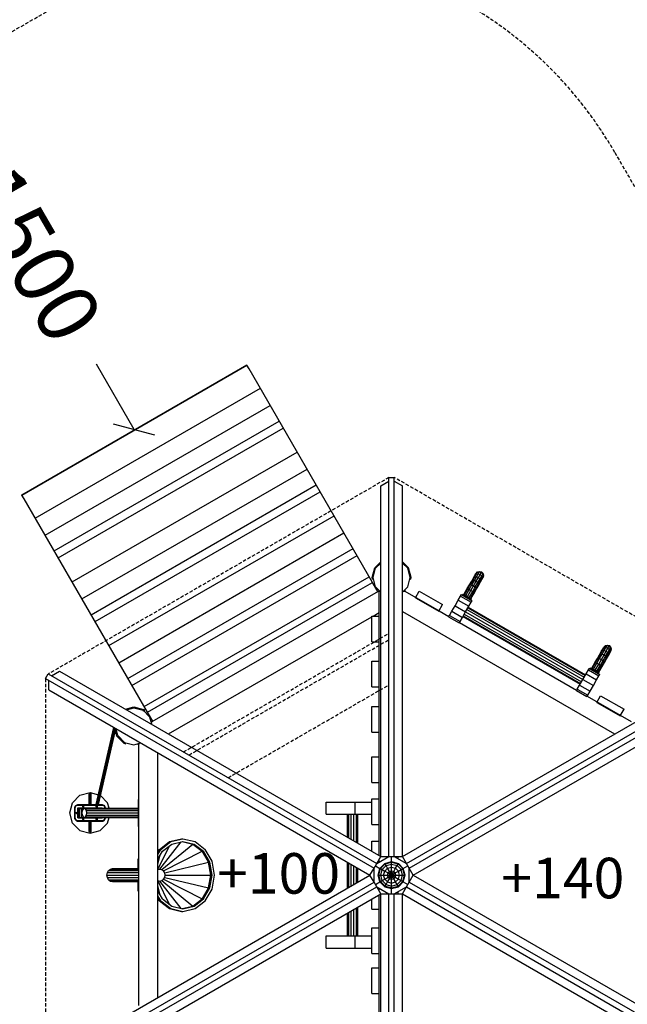
# Model space of a CAD drawing. Extents: x 0 to 22275, y 0 to 15750.
# Drawn here: x 7801 to 10046, y 8433 to 12074 of the extents above; entities that cross this region are included whole.
import ezdxf
from ezdxf.enums import TextEntityAlignment as Align

# ---------------------------------------------------------------- set-up
doc = ezdxf.new("R2010")
doc.units = 0
doc.linetypes.add('DASHED', pattern=[19.05, 12.7, -6.35])
for name, color, linetype in [('1', 7, 'Continuous'), ('BALKEN', 32, 'Continuous'), ('BEMAßUNG', 7, 'Continuous'), ('BRETTER', 7, 'Continuous'), ('DXF', 7, 'Continuous'), ('FORMTEIL', 7, 'Continuous'), ('HILFSBAUTEIL', 7, 'Continuous'), ('STAB', 7, 'Continuous')]:
    doc.layers.add(name, color=color, linetype=linetype)
doc.styles.add('ARIAL', font='arial.ttf')

# ---------------------------------------------------------------- blocks, each defined once
blk = doc.blocks.new('SLASH')
at = {"color": 0, "linetype": 'Continuous'}
blk.add_line((-12.7, -12.7), (12.7, 12.7), dxfattribs=at)

msp = doc.modelspace()

# ---------------------------------------------------------------- linework, layer by layer
at = {"layer": '1', "color": 32, "linetype": 'DASHED'}
for p, q in [((9165, 10381.4), (7906.8, 9654.9)), ((10443.3, 9654.9), (9185, 10381.4)), ((7896.8, 9637.6), (7896.8, 8184.7))]:
    msp.add_line(p, q, dxfattribs=at)
at = {"layer": '1', "color": 7, "linetype": 'DASHED'}
for p, q in [((8406.2, 9366.6), (9165, 9804.7)), ((8426.2, 9355), (9165, 9781.6)), ((8571.2, 9271.3), (9165, 9614.2))]:
    msp.add_line(p, q, dxfattribs=at)
at = {"layer": 'BALKEN'}
for p, q in [((9220.7, 9961.1), (9224.9, 9965.3)), ((9224.9, 9960.7), (9224.9, 9965.3)), ((8237.2, 9395.1), (8242.9, 9396.6)), ((8237.2, 9395.1), (8241.2, 9392.7))]:
    msp.add_line(p, q, dxfattribs=at)
at = {"layer": 'BEMAßUNG', "color": 7, "linetype": 'Continuous'}
msp.add_line((8224, 10558.4), (8084.4, 10800.2), dxfattribs=at)
at = {"layer": 'BRETTER', "color": 32}
for p, q in [((9101.4, 9869.1), (9129.4, 9869.1)), ((9101.4, 9774.1), (9101.4, 9869.1)), ((9129.4, 9774.1), (9129.4, 9869.1)), ((9101.4, 9774.1), (9129.4, 9774.1)), ((9101.4, 9702.1), (9129.4, 9702.1)), ((9101.4, 9607.1), (9101.4, 9702.1)), ((9129.4, 9607.1), (9129.4, 9702.1)), ((9101.4, 9607.1), (9129.4, 9607.1)), ((9101.4, 9535.1), (9129.4, 9535.1)), ((9101.4, 9440.1), (9101.4, 9535.1)), ((9129.4, 9440.1), (9129.4, 9535.1)), ((9101.4, 9440.1), (9129.4, 9440.1)), ((9101.4, 9348.6), (9129.4, 9348.6)), ((9101.4, 9253.6), (9101.4, 9348.6)), ((9101.4, 9253.6), (9129.4, 9253.6)), ((9101.4, 8473.6), (9101.4, 8568.6)), ((9101.4, 8568.6), (9129.4, 8568.6)), ((9101.4, 8473.6), (9129.4, 8473.6))]:
    msp.add_line(p, q, dxfattribs=at)
at = {"layer": 'DXF', "color": 5, "linetype": 'DASHED'}
for points in [[(9999.3, 11583.4), (10273.1, 11109.2), (10529.6, 10961.1), (12037.3, 10961.1, -0.124714), (12435.7, 11581), (12435.7, 11909, -0.414214), (13435.7, 12909), (13935.7, 12909, -0.414214), (14935.7, 11909), (14935.7, 11581, -0.149882), (15374.1, 10818.5, -0.290574), (16235.7, 9461.1), (16235.7, 8361.1, -0.414215), (14735.7, 6861.1), (10529.6, 6861.1), (10273.1, 6713), (10007.7, 6253.3, -0.414214), (7958.6, 5704.3), (7006, 6254.2, -0.413261)], [(6997.7, 11582.5), (7950.3, 12132.5, -0.414213), (9999.3, 11583.4)]]:
    msp.add_lwpolyline(points, format="xyb", dxfattribs=at)
at = {"layer": 'FORMTEIL'}
for p, q in [((9112.5, 10047.2), (9135, 10069.8)), ((9215, 10069.8), (9237.6, 10047.2)), ((9102.8, 10011.1), (9112.5, 10047.2)), ((9247.3, 10011.1), (9237.6, 10047.2)), ((9104.4, 10005.3), (9102.8, 10011.1)), ((9104.4, 10005.3), (9107.9, 10006.2)), ((9242.2, 10006.2), (9243.5, 10011.1)), ((9242.2, 10006.2), (9245.7, 10005.3)), ((9245.7, 10005.3), (9247.3, 10011.1)), ((8191.6, 9525.1), (8222.4, 9533.4)), ((8222.4, 9533.4), (8258.5, 9523.7)), ((8260.2, 9516.9), (8256.7, 9520.4)), ((8262.8, 9519.4), (8258.5, 9523.7)), ((8260.2, 9516.9), (8262.8, 9519.4)), ((8159.9, 9425), (8154.7, 9444.2)), ((8159.9, 9425), (8186.3, 9398.6)), ((8186.3, 9398.6), (8192.1, 9397)), ((8192.1, 9397), (8193.1, 9400.5)), ((8023.5, 9206.1), (8061, 9216.1)), ((8057.2, 9209.9), (8058.7, 9212.7)), ((8058.7, 9212.7), (8061, 9213.8)), ((8058.7, 9171.6), (8058.7, 9212.7)), ((8061, 9216.1), (8092.2, 9207.8)), ((8061, 9213.8), (8063.4, 9212.7)), ((8061, 9171.6), (8061, 9213.8)), ((8063.4, 9171.6), (8063.4, 9212.7)), ((8064.8, 9209.9), (8063.4, 9212.7)), ((7986, 9141.1), (7996.1, 9178.6)), ((7996.1, 9178.6), (8023.5, 9206.1)), ((8057.2, 9171.6), (8057.2, 9209.9)), ((8064.8, 9171.6), (8064.8, 9209.9)), ((8099.6, 9205), (8126, 9178.6)), ((8131.5, 9158), (8126, 9178.6)), ((7996.1, 9103.6), (7986, 9141.1)), ((7996.1, 9103.6), (8023.5, 9076.2)), ((8057.2, 9072.4), (8057.2, 9110.6)), ((8058.7, 9069.5), (8058.7, 9110.6)), ((8061, 9068.5), (8061, 9110.6)), ((8063.4, 9069.5), (8063.4, 9110.6)), ((8064.8, 9072.4), (8064.8, 9110.6)), ((8098.5, 9076.2), (8126, 9103.6)), ((8126, 9103.6), (8131.5, 9124.3)), ((8023.5, 9076.2), (8061, 9066.1)), ((8058.7, 9069.5), (8057.2, 9072.4)), ((8058.7, 9069.5), (8061, 9068.5)), ((8061, 9066.1), (8098.5, 9076.2)), ((8061, 9068.5), (8063.4, 9069.5)), ((8063.4, 9069.5), (8064.8, 9072.4))]:
    msp.add_line(p, q, dxfattribs=at)
at = {"layer": 'HILFSBAUTEIL'}
for p, q in [((8083.9, 9171.6), (8149.5, 9456.5)), ((8084.5, 9171.6), (8150.1, 9456.7)), ((8087.1, 9171.6), (8152.4, 9455.4)), ((8090.2, 9171.6), (8155.1, 9453.8)), ((8091.9, 9171.6), (8156.4, 9451.7)), ((8149.5, 9456.5), (8149.7, 9456.9)), ((8239.9, 9191.1), (8241.2, 9191.1)), ((8239.9, 9091.1), (8239.9, 9191.1)), ((8004.5, 9159.6), (8004.9, 9162.7)), ((8004.5, 9122.6), (8004.5, 9159.6)), ((8004.9, 9162.7), (8006.1, 9165.6)), ((8006.1, 9165.6), (8008, 9168.1)), ((8006.5, 9159.6), (8006.9, 9162.2)), ((8006.5, 9122.6), (8006.5, 9159.6)), ((8006.9, 9162.2), (8007.9, 9164.6)), ((8007.9, 9164.6), (8009.5, 9166.7)), ((8008, 9168.1), (8010.5, 9170)), ((8009.3, 9141.1), (8009.6, 9142.3)), ((8009.6, 9140), (8009.3, 9141.1)), ((8009.5, 9166.7), (8011.5, 9168.3)), ((8009.6, 9142.3), (8010.4, 9143.1)), ((8010.4, 9139.2), (8009.6, 9140)), ((8010.4, 9143.1), (8011.5, 9143.4)), ((8010.4, 9139.2), (8011.5, 9138.9)), ((8010.5, 9170), (8013.4, 9171.2)), ((8011.5, 9168.3), (8013.9, 9169.3)), ((8011.5, 9143.4), (8012.7, 9143.1)), ((8011.5, 9138.9), (8012.7, 9139.2)), ((8012.7, 9143.1), (8013.5, 9142.3)), ((8012.7, 9139.2), (8013.5, 9140)), ((8013.4, 9171.2), (8016.5, 9171.6)), ((8013.8, 9141.1), (8013.5, 9142.3)), ((8013.5, 9140), (8013.8, 9141.1)), ((8013.9, 9169.3), (8016.5, 9169.6)), ((8016.5, 9171.6), (8105.5, 9171.6)), ((8016.5, 9169.6), (8105.5, 9169.6)), ((8016.5, 9159.6), (8018, 9159.6)), ((8016.5, 9157.6), (8016.5, 9159.6)), ((8016.5, 9124.6), (8016.5, 9157.6)), ((8016.5, 9157.6), (8018, 9157.6)), ((8018, 9159.6), (8049.5, 9159.6)), ((8018, 9157.6), (8018, 9159.6)), ((8018, 9157.6), (8018.5, 9157.6)), ((8018, 9124.6), (8018, 9157.6)), ((8018.5, 9157.6), (8039.8, 9157.6)), ((8022.5, 9157.6), (8022.5, 9159.6)), ((8022.5, 9124.6), (8022.5, 9157.6)), ((8029.6, 9157.6), (8029.6, 9159.6)), ((8029.6, 9124.6), (8029.6, 9157.6)), ((8032.1, 9141.1), (8033.2, 9149.6)), ((8033.2, 9132.7), (8032.1, 9141.1)), ((8033.2, 9149.6), (8036.3, 9155.7)), ((8033.8, 9164.6), (8034.1, 9165.8)), ((8034.1, 9163.5), (8033.8, 9164.6)), ((8034.1, 9165.8), (8034.9, 9166.6)), ((8034.1, 9163.5), (8034.9, 9162.7)), ((8034.9, 9166.6), (8036, 9166.9)), ((8034.9, 9162.7), (8036, 9162.4)), ((8036, 9166.9), (8037.2, 9166.6)), ((8036, 9162.4), (8037.2, 9162.7)), ((8036.3, 9155.7), (8040.5, 9158)), ((8038, 9165.8), (8037.2, 9166.6)), ((8037.2, 9162.7), (8038, 9163.5)), ((8038.3, 9164.6), (8038, 9165.8)), ((8038, 9163.5), (8038.3, 9164.6)), ((8038.8, 9157.6), (8038.8, 9159.6)), ((8038.8, 9157.1), (8038.8, 9157.6)), ((8040.5, 9158), (8239.9, 9158)), ((8040.5, 9158), (8044.7, 9155.7)), ((8044.7, 9155.7), (8239.9, 9155.7)), ((8047.8, 9149.6), (8044.7, 9155.7)), ((8047.8, 9149.6), (8239.9, 9149.6)), ((8048.9, 9141.1), (8047.8, 9149.6)), ((8047.8, 9132.7), (8048.9, 9141.1)), ((8048.9, 9141.1), (8239.9, 9141.1)), ((8049.5, 9159.6), (8099.6, 9159.6)), ((8049.5, 9158), (8049.5, 9159.6)), ((8054.5, 9158), (8054.5, 9159.6)), ((8055.4, 9158), (8055.4, 9159.6)), ((8057.8, 9158), (8057.8, 9159.6)), ((8061, 9158), (8061, 9159.6)), ((8064.3, 9158), (8064.3, 9159.6)), ((8066.7, 9158), (8066.7, 9159.6)), ((8067.5, 9158), (8067.5, 9159.6)), ((8072.5, 9158), (8072.5, 9159.6)), ((8083.3, 9158), (8083.3, 9159.6)), ((8083.8, 9164.6), (8084.1, 9165.8)), ((8084.1, 9163.5), (8083.8, 9164.6)), ((8084.1, 9165.8), (8084.9, 9166.6)), ((8084.1, 9163.5), (8084.9, 9162.7)), ((8084.9, 9166.6), (8086, 9166.9)), ((8084.9, 9162.7), (8086, 9162.4)), ((8085, 9162.6), (8086, 9166.9)), ((8086, 9166.9), (8087.2, 9166.6)), ((8086, 9162.4), (8087.2, 9162.7)), ((8088, 9165.8), (8087.2, 9166.6)), ((8087.2, 9162.7), (8088, 9163.5)), ((8088.3, 9164.6), (8088, 9165.8)), ((8088, 9163.5), (8088.3, 9164.6)), ((8092.5, 9158), (8092.5, 9159.6)), ((8099.6, 9159.6), (8104, 9159.6)), ((8099.6, 9158), (8099.6, 9159.6)), ((8104, 9158), (8104, 9159.6)), ((8104, 9159.6), (8105.5, 9159.6)), ((8105.5, 9171.6), (8108.6, 9171.2)), ((8105.5, 9169.6), (8108.1, 9169.3)), ((8105.5, 9158), (8105.5, 9159.6)), ((8108.1, 9169.3), (8110.5, 9168.3)), ((8108.6, 9171.2), (8111.5, 9170)), ((8110.5, 9168.3), (8112.6, 9166.7)), ((8111.5, 9170), (8114, 9168.1)), ((8114.2, 9164.6), (8112.6, 9166.7)), ((8115.9, 9165.6), (8114, 9168.1)), ((8115.2, 9162.2), (8114.2, 9164.6)), ((8115.5, 9159.6), (8115.2, 9162.2)), ((8115.5, 9158), (8115.5, 9159.6)), ((8117.1, 9162.7), (8115.9, 9165.6)), ((8117.5, 9159.6), (8117.1, 9162.7)), ((8117.5, 9158), (8117.5, 9159.6)), ((8004.9, 9119.5), (8004.5, 9122.6)), ((8006.1, 9116.6), (8004.9, 9119.5)), ((8008, 9114.1), (8006.1, 9116.6)), ((8006.9, 9120), (8006.5, 9122.6)), ((8007.9, 9117.6), (8006.9, 9120)), ((8009.5, 9115.6), (8007.9, 9117.6)), ((8008, 9114.1), (8010.5, 9112.2)), ((8009.5, 9115.6), (8011.5, 9114)), ((8010.5, 9112.2), (8013.4, 9111)), ((8011.5, 9114), (8013.9, 9113)), ((8013.4, 9111), (8016.5, 9110.6)), ((8013.9, 9113), (8016.5, 9112.6)), ((8016.5, 9124.6), (8018, 9124.6)), ((8016.5, 9122.6), (8016.5, 9124.6)), ((8016.5, 9122.6), (8018, 9122.6)), ((8016.5, 9112.6), (8105.5, 9112.6)), ((8016.5, 9110.6), (8105.5, 9110.6)), ((8018, 9124.6), (8018.5, 9124.6)), ((8018, 9122.6), (8018, 9124.6)), ((8018, 9122.6), (8029.6, 9122.6)), ((8018.5, 9124.6), (8039.8, 9124.6)), ((8018.5, 9124.6), (8039.8, 9124.6)), ((8018.5, 9124.6), (8039.8, 9124.6)), ((8022.5, 9122.6), (8022.5, 9124.6)), ((8029.6, 9122.6), (8029.6, 9124.6)), ((8029.6, 9122.6), (8083.3, 9122.6)), ((8036.3, 9126.5), (8033.2, 9132.7)), ((8033.8, 9117.6), (8034.1, 9118.8)), ((8034.1, 9116.5), (8033.8, 9117.6)), ((8034.1, 9118.8), (8034.9, 9119.6)), ((8034.1, 9116.5), (8034.9, 9115.7)), ((8034.9, 9119.6), (8036, 9119.9)), ((8034.9, 9115.7), (8036, 9115.4)), ((8036, 9119.9), (8037.2, 9119.6)), ((8036, 9115.4), (8037.2, 9115.7)), ((8036.3, 9126.5), (8040.5, 9124.3)), ((8038, 9118.8), (8037.2, 9119.6)), ((8037.2, 9115.7), (8038, 9116.5)), ((8038.3, 9117.6), (8038, 9118.8)), ((8038, 9116.5), (8038.3, 9117.6)), ((8038.8, 9124.6), (8038.8, 9125.2)), ((8038.8, 9122.6), (8038.8, 9124.6)), ((8040.5, 9124.3), (8044.7, 9126.5)), ((8040.5, 9124.3), (8239.9, 9124.3)), ((8044.7, 9126.5), (8047.8, 9132.7)), ((8044.7, 9126.5), (8239.9, 9126.5)), ((8047.8, 9132.7), (8239.9, 9132.7)), ((8049.5, 9122.6), (8049.5, 9124.3)), ((8054.5, 9122.6), (8054.5, 9124.3)), ((8055.4, 9122.6), (8055.4, 9124.3)), ((8057.8, 9122.6), (8057.8, 9124.3)), ((8061, 9122.6), (8061, 9124.3)), ((8064.3, 9122.6), (8064.3, 9124.3)), ((8066.7, 9122.6), (8066.7, 9124.3)), ((8067.5, 9122.6), (8067.5, 9124.3)), ((8072.5, 9122.6), (8072.5, 9124.3)), ((8083.3, 9122.6), (8083.3, 9124.3)), ((8083.3, 9122.6), (8099.6, 9122.6)), ((8083.8, 9117.6), (8084.1, 9118.8)), ((8084.1, 9116.5), (8083.8, 9117.6)), ((8084.1, 9118.8), (8084.9, 9119.6)), ((8084.1, 9116.5), (8084.9, 9115.7)), ((8084.9, 9119.6), (8086, 9119.9)), ((8084.9, 9115.7), (8086, 9115.4)), ((8086, 9119.9), (8087.2, 9119.6)), ((8086, 9115.4), (8087.2, 9115.7)), ((8088, 9118.8), (8087.2, 9119.6)), ((8087.2, 9115.7), (8088, 9116.5)), ((8088.3, 9117.6), (8088, 9118.8)), ((8088, 9116.5), (8088.3, 9117.6)), ((8092.5, 9122.6), (8092.5, 9124.3)), ((8099.6, 9122.6), (8099.6, 9124.3)), ((8099.6, 9122.6), (8104, 9122.6)), ((8104, 9122.6), (8104, 9124.3)), ((8104, 9122.6), (8105.5, 9122.6)), ((8105.5, 9122.6), (8105.5, 9124.3)), ((8105.5, 9112.6), (8108.1, 9113)), ((8105.5, 9110.6), (8108.6, 9111)), ((8108.1, 9113), (8110.5, 9114)), ((8108.6, 9111), (8111.5, 9112.2)), ((8110.5, 9114), (8112.6, 9115.6)), ((8111.5, 9112.2), (8114, 9114.1)), ((8112.6, 9115.6), (8114.2, 9117.6)), ((8114, 9114.1), (8115.9, 9116.6)), ((8114.2, 9117.6), (8115.2, 9120)), ((8115.2, 9120), (8115.5, 9122.6)), ((8115.5, 9122.6), (8115.5, 9124.3)), ((8115.9, 9116.6), (8117.1, 9119.5)), ((8117.1, 9119.5), (8117.5, 9122.6)), ((8117.5, 9122.6), (8117.5, 9124.3)), ((8239.9, 9091.1), (8241.2, 9091.1))]:
    msp.add_line(p, q, dxfattribs=at)
at = {"layer": 'STAB', "color": 32}
for p, q in [((7808.7, 10317.6), (8640.1, 10797.6)), ((7809, 10317.1), (8640.4, 10797.1)), ((7809.4, 10316.4), (8640.8, 10796.4)), ((8640.4, 10797.1), (8640.1, 10797.6)), ((8640.8, 10796.4), (8640.4, 10797.1)), ((8648.8, 10782.6), (8640.8, 10796.4)), ((9104.7, 9993), (8648.8, 10782.6)), ((7858.8, 10231), (8690.2, 10711)), ((7895.2, 10167.9), (8726.6, 10647.9)), ((7928.8, 10109.7), (8760.2, 10589.7)), ((7943.6, 10084), (8775, 10564)), ((7994.9, 9995.2), (8826.3, 10475.2)), ((8031.3, 9932.1), (8862.7, 10412.1)), ((9165, 8980.4), (9165, 10381.4)), ((9165, 10381.4), (9185, 10381.4)), ((9185, 8980.4), (9185, 10381.4)), ((8064.9, 9874), (8896.3, 10354)), ((9135, 10350.4), (9165, 10367.7)), ((9135, 8980.4), (9135, 10350.4)), ((9185, 10367.7), (9215, 10350.4)), ((9215, 8980.4), (9215, 10350.4)), ((7809, 10317.1), (7808.7, 10317.6)), ((7809.4, 10316.4), (7809, 10317.1)), ((7817.4, 10302.6), (7809.4, 10316.4)), ((8079.7, 9848.2), (8911.1, 10328.2)), ((8273.3, 9513), (7817.4, 10302.6)), ((8131, 9759.5), (8962.4, 10239.5)), ((8167.4, 9696.4), (8998.8, 10176.4)), ((8201, 9638.2), (9032.4, 10118.2)), ((8215.9, 9612.5), (9047.2, 10092.5)), ((9115.7, 10045.4), (9135, 10064.7)), ((9215, 10064.7), (9234.4, 10045.4)), ((8261, 9534.4), (9092.3, 10014.4)), ((9044, 9958), (9104.7, 9993)), ((9123.8, 9959.9), (9104.7, 9993)), ((9115.7, 9976.9), (9106.5, 10011.1)), ((9115.7, 9976.9), (9135, 9957.6)), ((9215, 9957.6), (9234.4, 9976.9)), ((9234.4, 9976.9), (9241.1, 10002.2)), ((8273.3, 9513), (9044, 9958)), ((8290.2, 9478.6), (9126, 9961.1)), ((9126, 9961.1), (9129.4, 9961.1)), ((9129.4, 9882.3), (9129.4, 9963.2)), ((9218.6, 9961.1), (9224.1, 9961.1)), ((9224.1, 9961.1), (9350.1, 9888.4)), ((9262.7, 9936.9), (9276.7, 9961.1)), ((9276.7, 9961.1), (9363.3, 9911.1)), ((9421.3, 9927.6), (9430, 9942.6)), ((9430, 9942.6), (9433.1, 9948.2)), ((9430, 9942.6), (9468.9, 9920.1)), ((9433.1, 9948.2), (9472.1, 9925.7)), ((9433.1, 9948.2), (9472.1, 9925.7)), ((9262.7, 9936.9), (9349.3, 9886.9)), ((9349.3, 9886.9), (9363.3, 9911.1)), ((9397.5, 9886.4), (9409.4, 9907)), ((9409.4, 9907), (9421.3, 9927.6)), ((9409.4, 9907), (9448.4, 9884.5)), ((9421.3, 9927.6), (9460.2, 9905.1)), ((9448.4, 9884.5), (9460.2, 9905.1)), ((9460.2, 9905.1), (9468.9, 9920.1)), ((9468.9, 9920.1), (9472.1, 9925.7)), ((9106.6, 9869.1), (9129.4, 9882.3)), ((9129.4, 9869.1), (9129.4, 9882.3)), ((9215, 9885.5), (9998.9, 9433)), ((9350.1, 9888.4), (9386.5, 9867.4)), ((9385.6, 9865.9), (9388.8, 9871.4)), ((9388.8, 9871.4), (9397.5, 9886.4)), ((9388.8, 9871.4), (9427.8, 9848.9)), ((9397.5, 9886.4), (9436.5, 9863.9)), ((9436.5, 9863.9), (9448.4, 9884.5)), ((9438.4, 9867.2), (9871.4, 9617.2)), ((9439.7, 9869.5), (9872.7, 9619.5)), ((9443.4, 9875.9), (9876.4, 9625.9)), ((9448.4, 9884.5), (9881.4, 9634.5)), ((9453.4, 9893.2), (9886.4, 9643.2)), ((9457, 9899.5), (9890, 9649.5)), ((9458.4, 9901.8), (9891.4, 9651.8)), ((8351.2, 9433), (9101.4, 9866.1)), ((9385.6, 9865.9), (9424.6, 9843.4)), ((9424.6, 9843.4), (9427.8, 9848.9)), ((9425.5, 9844.9), (9858.5, 9594.9)), ((9427.8, 9848.9), (9436.5, 9863.9)), ((9129.4, 9702.1), (9129.4, 9774.1)), ((7896.8, 9637.6), (7906.8, 9654.9)), ((7906.8, 9654.9), (9120, 8954.4)), ((7918.6, 9648.1), (7948.6, 9665.4)), ((7948.6, 9665.4), (9135, 8980.4)), ((9215, 8980.4), (10401.5, 9665.4)), ((9230, 8954.4), (10443.3, 9654.9)), ((9881.4, 9634.5), (9893.2, 9655.1)), ((9893.2, 9655.1), (9901.9, 9670.1)), ((9893.2, 9655.1), (9932.2, 9632.6)), ((9901.9, 9670.1), (9905.1, 9675.7)), ((9901.9, 9670.1), (9940.9, 9647.6)), ((9905.1, 9675.7), (9944.1, 9653.2)), ((9905.1, 9675.7), (9944.1, 9653.2)), ((9940.9, 9647.6), (9944.1, 9653.2)), ((7896.8, 9637.6), (9110, 8937.1)), ((7908.6, 9596.1), (7908.6, 9630.8)), ((9240, 8937.1), (10453.3, 9637.6)), ((9860.8, 9598.9), (9869.5, 9613.9)), ((9869.5, 9613.9), (9881.4, 9634.5)), ((9869.5, 9613.9), (9908.5, 9591.4)), ((9881.4, 9634.5), (9920.3, 9612)), ((9908.5, 9591.4), (9920.3, 9612)), ((9920.3, 9612), (9932.2, 9632.6)), ((9932.2, 9632.6), (9940.9, 9647.6)), ((7908.6, 9596.1), (9095, 8911.1)), ((9129.4, 9535.1), (9129.4, 9607.1)), ((9255, 8911.1), (10441.5, 9596.1)), ((9857.6, 9593.4), (9860.8, 9598.9)), ((9857.6, 9593.4), (9896.6, 9570.9)), ((9860.8, 9598.9), (9899.8, 9576.4)), ((9896.6, 9570.9), (9899.8, 9576.4)), ((9899.8, 9576.4), (9908.5, 9591.4)), ((9897.5, 9572.4), (10059.8, 9478.6)), ((9897.5, 9572.4), (10059.8, 9478.6)), ((9933, 9549.9), (9947, 9574.1)), ((9933, 9549.9), (10019.6, 9499.9)), ((9947, 9574.1), (10033.6, 9524.1)), ((8196, 9522.6), (8222.4, 9529.6)), ((8222.4, 9529.6), (8256.7, 9520.5)), ((8281.7, 9495.4), (8256.7, 9520.5)), ((8292.4, 9479.9), (8273.3, 9513)), ((10019.6, 9499.9), (10033.6, 9524.1)), ((8288.8, 9469), (8281.7, 9495.4)), ((8287.5, 9473.9), (8290.2, 9478.6)), ((8163.1, 9426.9), (8156, 9453.3)), ((9129.4, 8983.7), (9129.4, 9440.1)), ((8163.1, 9426.9), (8188.2, 9401.8)), ((8188.2, 9401.8), (8222.4, 9392.6)), ((8222.4, 9392.6), (8248.8, 9399.7)), ((8241.2, 9393.6), (8243.9, 9398.4)), ((8241.2, 8428.6), (8241.2, 9393.6)), ((8311.2, 8458.6), (8311.2, 9363.7)), ((8933.1, 9181.1), (9101.4, 9181.1)), ((8933.1, 9136.1), (8933.1, 9181.1)), ((9040.3, 9136.1), (9040.3, 9181.1)), ((9101.4, 9181.1), (9101.4, 9192.6)), ((9101.4, 9192.6), (9129.4, 9192.6)), ((9101.4, 9136.1), (9101.4, 9181.1)), ((8933.1, 9136.1), (9040.3, 9136.1)), ((9011.5, 9051.8), (9011.5, 9136.1)), ((9016.6, 9048.8), (9016.6, 9136.1)), ((9025.6, 9043.6), (9025.6, 9136.1)), ((9036, 9037.6), (9036, 9136.1)), ((9040.3, 9136.1), (9101.4, 9136.1)), ((9044.9, 9032.4), (9044.9, 9136.1)), ((9050.1, 9029.4), (9050.1, 9136.1)), ((9101.4, 9097.6), (9101.4, 9136.1)), ((9101.4, 9097.6), (9129.4, 9097.6)), ((9101.4, 9036.6), (9129.4, 9036.6)), ((9101.4, 8999.8), (9101.4, 9036.6)), ((9011.5, 8862.9), (9011.5, 8959.4)), ((9016.6, 8865.9), (9016.6, 8956.4)), ((9120, 8954.4), (9135, 8980.4)), ((9120, 8954.3), (9165.1, 8980.4)), ((9129.4, 8959.8), (9129.4, 8970.7)), ((9135, 8980.4), (9215, 8980.4)), ((9150, 8954.4), (9175, 8961.1)), ((9151.3, 8952.3), (9175, 8958.7)), ((9165, 8980.4), (9215, 8980.4)), ((9175, 8961.1), (9175, 8980.4)), ((9175, 8961.1), (9200, 8954.4)), ((9175, 8958.7), (9175, 8961.1)), ((9175, 8951.6), (9175, 8958.7)), ((9175, 8958.7), (9198.8, 8952.3)), ((9184.9, 8980.4), (9230.1, 8954.3)), ((9199.4, 8972.1), (9199.4, 8980.4)), ((9230, 8954.4), (9215, 8980.4)), ((9025.6, 8871), (9025.6, 8951.2)), ((9036, 8877), (9036, 8945.2)), ((9044.9, 8882.2), (9044.9, 8940.1)), ((9050.1, 8885.2), (9050.1, 8937.1)), ((9095, 8911.1), (9110, 8937.1)), ((9110, 8937.1), (9120, 8954.4)), ((9110.1, 8885.1), (9110.1, 8937.2)), ((9115, 8945.8), (9131.7, 8936.1)), ((9125, 8911.1), (9131.7, 8936.1)), ((9127.5, 8911.1), (9133.9, 8934.9)), ((9131.7, 8936.1), (9150, 8954.4)), ((9131.7, 8936.1), (9133.9, 8934.9)), ((9133.9, 8934.9), (9151.3, 8952.3)), ((9133.9, 8934.9), (9140, 8931.4)), ((9134.6, 8911.1), (9140, 8931.4)), ((9140, 8931.4), (9154.8, 8946.2)), ((9140, 8931.4), (9149.6, 8925.8)), ((9145.6, 8911.1), (9149.6, 8925.8)), ((9149.6, 8925.8), (9160.3, 8936.6)), ((9149.6, 8925.8), (9161.7, 8918.9)), ((9151.3, 8952.3), (9150, 8954.4)), ((9154.8, 8946.2), (9151.3, 8952.3)), ((9154.8, 8946.2), (9175, 8951.6)), ((9160.3, 8936.6), (9154.8, 8946.2)), ((9160.3, 8936.6), (9175, 8940.5)), ((9167.3, 8924.5), (9160.3, 8936.6)), ((9161.7, 8918.9), (9167.3, 8924.5)), ((9167.3, 8924.5), (9175, 8926.6)), ((9175, 8911.1), (9167.3, 8924.5)), ((9175, 8940.5), (9175, 8951.6)), ((9175, 8951.6), (9195.3, 8946.2)), ((9175, 8926.6), (9175, 8940.5)), ((9175, 8940.5), (9189.7, 8936.6)), ((9175, 8911.1), (9175, 8926.6)), ((9175, 8926.6), (9182.8, 8924.5)), ((9175, 8911.1), (9182.8, 8924.5)), ((9182.8, 8924.5), (9189.7, 8936.6)), ((9188.4, 8918.9), (9182.8, 8924.5)), ((9188.4, 8918.9), (9200.5, 8925.8)), ((9189.7, 8936.6), (9195.3, 8946.2)), ((9189.7, 8936.6), (9200.5, 8925.8)), ((9195.3, 8946.2), (9198.8, 8952.3)), ((9210.1, 8931.4), (9195.3, 8946.2)), ((9198.8, 8952.3), (9200, 8954.4)), ((9198.8, 8952.3), (9216.2, 8934.9)), ((9218.3, 8936.1), (9200, 8954.4)), ((9200.5, 8925.8), (9210.1, 8931.4)), ((9204.4, 8911.1), (9200.5, 8925.8)), ((9210.1, 8931.4), (9216.2, 8934.9)), ((9215.5, 8911.1), (9210.1, 8931.4)), ((9216.2, 8934.9), (9218.3, 8936.1)), ((9222.6, 8911.1), (9216.2, 8934.9)), ((9218.3, 8936.1), (9235, 8945.8)), ((9225, 8911.1), (9218.3, 8936.1)), ((9240, 8937.1), (9230, 8954.4)), ((9240, 8885.1), (9240, 8937.2)), ((9255, 8911.1), (9240, 8937.1)), ((7896.8, 8184.7), (9110, 8885.1)), ((7908.6, 8226.1), (9095, 8911.1)), ((9110, 8885.1), (9095, 8911.1)), ((9120, 8867.8), (9110, 8885.1)), ((9115, 8876.5), (9131.7, 8886.1)), ((9131.7, 8886.1), (9125, 8911.1)), ((9125, 8911.1), (9127.5, 8911.1)), ((9133.9, 8887.3), (9127.5, 8911.1)), ((9127.5, 8911.1), (9134.6, 8911.1)), ((9131.7, 8886.1), (9133.9, 8887.3)), ((9131.7, 8886.1), (9150, 8867.8)), ((9133.9, 8887.3), (9140, 8890.9)), ((9133.9, 8887.3), (9151.3, 8869.9)), ((9140, 8890.9), (9134.6, 8911.1)), ((9134.6, 8911.1), (9145.6, 8911.1)), ((9140, 8890.9), (9149.6, 8896.4)), ((9154.8, 8876.1), (9140, 8890.9)), ((9149.6, 8896.4), (9145.6, 8911.1)), ((9145.6, 8911.1), (9159.6, 8911.1)), ((9149.6, 8896.4), (9161.7, 8903.4)), ((9149.6, 8896.4), (9160.3, 8885.7)), ((9154.8, 8876.1), (9160.3, 8885.7)), ((9159.6, 8911.1), (9161.7, 8918.9)), ((9161.7, 8903.4), (9159.6, 8911.1)), ((9159.6, 8911.1), (9190.5, 8911.1)), ((9160.3, 8885.7), (9167.3, 8897.7)), ((9160.3, 8885.7), (9175, 8881.7)), ((9161.7, 8918.9), (9175, 8911.1)), ((9161.7, 8903.4), (9175, 8911.1)), ((9161.7, 8903.4), (9167.3, 8897.7)), ((9167.3, 8897.7), (9175, 8911.1)), ((9167.3, 8897.7), (9175, 8895.7)), ((9175, 8911.1), (9188.4, 8918.9)), ((9175, 8895.7), (9175, 8911.1)), ((9182.8, 8897.7), (9175, 8911.1)), ((9175, 8911.1), (9188.4, 8903.4)), ((9175, 8895.7), (9182.8, 8897.7)), ((9175, 8881.7), (9175, 8895.7)), ((9175, 8881.7), (9189.7, 8885.7)), ((9182.8, 8897.7), (9188.4, 8903.4)), ((9189.7, 8885.7), (9182.8, 8897.7)), ((9190.5, 8911.1), (9188.4, 8918.9)), ((9188.4, 8903.4), (9190.5, 8911.1)), ((9188.4, 8903.4), (9200.5, 8896.4)), ((9189.7, 8885.7), (9200.5, 8896.4)), ((9195.3, 8876.1), (9189.7, 8885.7)), ((9190.5, 8911.1), (9204.4, 8911.1)), ((9195.3, 8876.1), (9210.1, 8890.9)), ((9198.8, 8869.9), (9216.2, 8887.3)), ((9200, 8867.8), (9218.3, 8886.1)), ((9200.5, 8896.4), (9204.4, 8911.1)), ((9200.5, 8896.4), (9210.1, 8890.9)), ((9204.4, 8911.1), (9215.5, 8911.1)), ((9210.1, 8890.9), (9215.5, 8911.1)), ((9210.1, 8890.9), (9216.2, 8887.3)), ((9215.5, 8911.1), (9222.6, 8911.1)), ((9216.2, 8887.3), (9222.6, 8911.1)), ((9216.2, 8887.3), (9218.3, 8886.1)), ((9218.3, 8886.1), (9225, 8911.1)), ((9218.3, 8886.1), (9235, 8876.5)), ((9222.6, 8911.1), (9225, 8911.1)), ((9230, 8867.8), (9240, 8885.1)), ((9240, 8885.1), (9255, 8911.1)), ((9240, 8885.1), (10453.3, 8184.7)), ((9255, 8911.1), (10441.5, 8226.1)), ((7906.8, 8167.4), (9120, 8867.8)), ((9120, 8867.9), (9165.1, 8841.8)), ((9135, 8841.8), (9120, 8867.8)), ((9129.4, 8851.6), (9129.4, 8862.5)), ((9150, 8867.8), (9151.3, 8869.9)), ((9150, 8867.8), (9175, 8861.1)), ((9151.3, 8869.9), (9154.8, 8876.1)), ((9151.3, 8869.9), (9175, 8863.6)), ((9154.8, 8876.1), (9175, 8870.7)), ((9175, 8870.7), (9175, 8881.7)), ((9175, 8870.7), (9195.3, 8876.1)), ((9175, 8863.6), (9175, 8870.7)), ((9175, 8863.6), (9198.8, 8869.9)), ((9175, 8861.1), (9200, 8867.8)), ((9175, 8861.1), (9175, 8863.6)), ((9175, 8841.8), (9175, 8861.1)), ((9184.9, 8841.8), (9230.1, 8867.9)), ((9198.8, 8869.9), (9195.3, 8876.1)), ((9200, 8867.8), (9198.8, 8869.9)), ((9199.4, 8841.8), (9199.4, 8850.2)), ((9215, 8841.8), (9230, 8867.8)), ((9230, 8867.8), (10443.3, 8167.4)), ((7948.6, 8156.8), (9135, 8841.8)), ((9101.4, 8785.6), (9101.4, 8822.4)), ((9129.4, 8382.1), (9129.4, 8838.6)), ((9135, 7471.8), (9135, 8841.8)), ((9135, 8841.8), (9165, 8841.8)), ((9165, 7440.9), (9165, 8841.8)), ((9165, 8841.8), (9185, 8841.8)), ((9185, 7440.9), (9185, 8841.8)), ((9185, 8841.8), (9215, 8841.8)), ((9215, 7471.8), (9215, 8841.8)), ((9215, 8841.8), (10401.5, 8156.8)), ((9025.6, 8686.1), (9025.6, 8778.7)), ((9036, 8686.1), (9036, 8784.6)), ((9044.9, 8686.1), (9044.9, 8789.8)), ((9050.1, 8686.1), (9050.1, 8792.8)), ((9101.4, 8785.6), (9129.4, 8785.6)), ((9011.5, 8686.1), (9011.5, 8770.5)), ((9016.6, 8686.1), (9016.6, 8773.5)), ((9101.4, 8621.1), (9101.4, 8716.1)), ((9101.4, 8716.1), (9129.4, 8716.1)), ((8933.1, 8641.1), (8933.1, 8686.1)), ((8933.1, 8686.1), (9040.3, 8686.1)), ((9040.3, 8641.1), (9040.3, 8686.1)), ((9040.3, 8686.1), (9101.4, 8686.1)), ((8933.1, 8641.1), (9040.3, 8641.1)), ((9040.3, 8641.1), (9101.4, 8641.1)), ((9101.4, 8621.1), (9129.4, 8621.1))]:
    msp.add_line(p, q, dxfattribs=at)
at = {"layer": 'STAB'}
for p, q in [((9106.5, 10011.1), (9115.7, 10045.4)), ((9243.5, 10011.1), (9234.4, 10045.4)), ((9474.5, 10000.8), (9482, 10013.8)), ((9477.6, 10010.2), (9482.8, 10019.1)), ((9477.6, 10010.2), (9482, 10013.8)), ((9480.7, 10000.5), (9488.7, 10014.5)), ((9482, 10013.8), (9487.8, 10023.8)), ((9482, 10013.8), (9488.7, 10014.5)), ((9482.8, 10019.1), (9486, 10024.8)), ((9482.8, 10019.1), (9487.8, 10023.8)), ((9486, 10024.8), (9491.4, 10030.1)), ((9486, 10024.8), (9487.1, 10026.7)), ((9487.1, 10026.7), (9492.6, 10032.2)), ((9487.7, 9997.6), (9496, 10012)), ((9487.8, 10023.8), (9491.4, 10030.1)), ((9487.8, 10023.8), (9494.9, 10025.2)), ((9488.7, 10014.5), (9494.9, 10025.2)), ((9488.7, 10014.5), (9496, 10012)), ((9491.4, 10030.1), (9492.6, 10032.2)), ((9491.4, 10030.1), (9498.8, 10032)), ((9492.6, 10032.2), (9500.1, 10034.2)), ((9494.9, 10025.2), (9498.8, 10032)), ((9494.9, 10025.2), (9502.3, 10023)), ((9496, 10012), (9502.3, 10023)), ((9496, 10012), (9501.7, 10007)), ((9498.8, 10032), (9500.1, 10034.2)), ((9498.8, 10032), (9506.3, 10029.9)), ((9500.1, 10034.2), (9507.6, 10032.2)), ((9501.7, 10007), (9507.9, 10017.7)), ((9502.3, 10023), (9506.3, 10029.9)), ((9502.3, 10023), (9507.9, 10017.7)), ((9506.3, 10029.9), (9507.6, 10032.2)), ((9506.3, 10029.9), (9511.8, 10024.5)), ((9513.1, 10026.7), (9507.6, 10032.2)), ((9507.9, 10017.7), (9511.8, 10024.5)), ((9510.3, 10010.8), (9507.9, 10017.7)), ((9510.3, 10010.8), (9513.9, 10017.1)), ((9511.8, 10024.5), (9513.1, 10026.7)), ((9513.9, 10017.1), (9511.8, 10024.5)), ((9512, 10009.8), (9513.9, 10017.1)), ((9515.1, 10019.2), (9513.1, 10026.7)), ((9513.1, 10011.7), (9515.1, 10019.2)), ((9513.9, 10017.1), (9515.1, 10019.2)), ((9241.1, 10002.2), (9243.5, 10011.1)), ((9454.6, 9970.4), (9463, 9985)), ((9456.6, 9969.8), (9465.8, 9985.6)), ((9461.6, 9967.4), (9471.2, 9984.1)), ((9463, 9985), (9470.9, 9998.5)), ((9463, 9985), (9465.8, 9985.6)), ((9465.8, 9985.6), (9474.5, 10000.8)), ((9465.8, 9985.6), (9471.2, 9984.1)), ((9468.1, 9963.7), (9478, 9980.8)), ((9470.9, 9998.5), (9477.6, 10010.2)), ((9470.9, 9998.5), (9474.5, 10000.8)), ((9471.2, 9984.1), (9480.7, 10000.5)), ((9471.2, 9984.1), (9478, 9980.8)), ((9474.5, 10000.8), (9480.7, 10000.5)), ((9474.5, 9959.9), (9484.2, 9976.6)), ((9478, 9980.8), (9487.7, 9997.6)), ((9478, 9980.8), (9484.2, 9976.6)), ((9480.7, 10000.5), (9487.7, 9997.6)), ((9484.2, 9976.6), (9493.6, 9993)), ((9484.2, 9976.6), (9488.3, 9972.7)), ((9487.7, 9997.6), (9493.6, 9993)), ((9488.3, 9972.7), (9497, 9987.8)), ((9489, 9970), (9496.9, 9983.5)), ((9493.6, 9993), (9501.7, 10007)), ((9497, 9987.8), (9493.6, 9993)), ((9496.9, 9983.5), (9503.6, 9995.2)), ((9496.9, 9983.5), (9497, 9987.8)), ((9497, 9987.8), (9504.5, 10000.8)), ((9504.5, 10000.8), (9501.7, 10007)), ((9503.6, 9995.2), (9508.8, 10004.1)), ((9503.6, 9995.2), (9504.5, 10000.8)), ((9504.5, 10000.8), (9510.3, 10010.8)), ((9508.8, 10004.1), (9510.3, 10010.8)), ((9508.8, 10004.1), (9512, 10009.8)), ((9512, 10009.8), (9513.1, 10011.7)), ((9437.5, 9945.7), (9440, 9950)), ((9437.9, 9945.4), (9440.4, 9949.7)), ((9439.2, 9944.6), (9441.7, 9949)), ((9440, 9950), (9440.4, 9949.7)), ((9440.4, 9949.7), (9441.7, 9949)), ((9440.5, 9949.7), (9441.7, 9949)), ((9441.3, 9943.5), (9443.8, 9947.8)), ((9441.7, 9949), (9448.6, 9945)), ((9442.1, 9948.7), (9454.6, 9970.4)), ((9443.9, 9947.7), (9456.6, 9969.8)), ((9444, 9941.9), (9446.5, 9946.2)), ((9447.1, 9940.1), (9449.6, 9944.4)), ((9448.6, 9945), (9461.6, 9967.4)), ((9448.6, 9945), (9459, 9939)), ((9449.6, 9944.4), (9459, 9939)), ((9450.5, 9938.2), (9453, 9942.5)), ((9454.6, 9970.4), (9456.6, 9969.8)), ((9454.8, 9935.7), (9457.3, 9940)), ((9455.1, 9941.2), (9468.1, 9963.7)), ((9456.6, 9969.8), (9461.6, 9967.4)), ((9461.6, 9967.4), (9468.1, 9963.7)), ((9461.6, 9937.5), (9474.5, 9959.9)), ((9466.4, 9934.7), (9479.1, 9956.8)), ((9468.1, 9963.7), (9474.5, 9959.9)), ((9468.1, 9933.7), (9480.6, 9955.4)), ((9474.5, 9959.9), (9479.1, 9956.8)), ((9479.1, 9956.8), (9488.3, 9972.7)), ((9479.1, 9956.8), (9480.6, 9955.4)), ((9480.6, 9955.4), (9489, 9970)), ((9489, 9970), (9488.3, 9972.7)), ((9458.2, 9933.7), (9460.7, 9938)), ((9459, 9939), (9461.6, 9937.5)), ((9461.3, 9931.9), (9463.8, 9936.2)), ((9461.6, 9937.5), (9468.2, 9933.7)), ((9464, 9930.3), (9466.5, 9934.7)), ((9466, 9929.2), (9468.5, 9933.5)), ((9467.3, 9928.4), (9469.8, 9932.7)), ((9467.8, 9928.2), (9470.3, 9932.5)), ((9468.2, 9933.7), (9469.8, 9932.8)), ((9468.5, 9933.5), (9469.8, 9932.7)), ((9469.8, 9932.7), (9470.3, 9932.5)), ((9958, 9752.3), (9963.4, 9757.6)), ((9959.1, 9754.2), (9964.6, 9759.7)), ((9959.8, 9751.3), (9963.4, 9757.6)), ((9963.4, 9757.6), (9964.6, 9759.7)), ((9963.4, 9757.6), (9970.8, 9759.5)), ((9964.6, 9759.7), (9972.1, 9761.7)), ((9966.9, 9752.7), (9970.8, 9759.5)), ((9970.8, 9759.5), (9972.1, 9761.7)), ((9970.8, 9759.5), (9978.3, 9757.4)), ((9972.1, 9761.7), (9979.6, 9759.7)), ((9974.3, 9750.5), (9978.3, 9757.4)), ((9978.3, 9757.4), (9979.6, 9759.7)), ((9978.3, 9757.4), (9983.8, 9752)), ((9985.1, 9754.2), (9979.6, 9759.7)), ((9935, 9712.5), (9942.9, 9726)), ((9937.7, 9713.1), (9946.5, 9728.3)), ((9942.9, 9726), (9949.6, 9737.7)), ((9942.9, 9726), (9946.5, 9728.3)), ((9943.2, 9711.6), (9952.6, 9728)), ((9946.5, 9728.3), (9954, 9741.3)), ((9946.5, 9728.3), (9952.6, 9728)), ((9949.6, 9737.7), (9954.8, 9746.6)), ((9949.6, 9737.7), (9954, 9741.3)), ((9950, 9708.3), (9959.6, 9725.1)), ((9952.6, 9728), (9960.7, 9742)), ((9952.6, 9728), (9959.6, 9725.1)), ((9954, 9741.3), (9959.8, 9751.3)), ((9954, 9741.3), (9960.7, 9742)), ((9954.8, 9746.6), (9958, 9752.3)), ((9954.8, 9746.6), (9959.8, 9751.3)), ((9958, 9752.3), (9959.1, 9754.2)), ((9959.6, 9725.1), (9967.9, 9739.5)), ((9959.6, 9725.1), (9965.6, 9720.5)), ((9959.8, 9751.3), (9966.9, 9752.7)), ((9960.7, 9742), (9966.9, 9752.7)), ((9960.7, 9742), (9967.9, 9739.5)), ((9965.6, 9720.5), (9973.7, 9734.5)), ((9966.9, 9752.7), (9974.3, 9750.5)), ((9967.9, 9739.5), (9974.3, 9750.5)), ((9967.9, 9739.5), (9973.7, 9734.5)), ((9968.8, 9711), (9975.6, 9722.7)), ((9969, 9715.3), (9976.5, 9728.3)), ((9973.7, 9734.5), (9979.9, 9745.2)), ((9976.5, 9728.3), (9973.7, 9734.5)), ((9974.3, 9750.5), (9979.9, 9745.2)), ((9975.6, 9722.7), (9980.7, 9731.6)), ((9975.6, 9722.7), (9976.5, 9728.3)), ((9976.5, 9728.3), (9982.3, 9738.3)), ((9979.9, 9745.2), (9983.8, 9752)), ((9982.3, 9738.3), (9979.9, 9745.2)), ((9980.7, 9731.6), (9982.3, 9738.3)), ((9980.7, 9731.6), (9984, 9737.3)), ((9982.3, 9738.3), (9985.9, 9744.6)), ((9983.8, 9752), (9985.1, 9754.2)), ((9985.9, 9744.6), (9983.8, 9752)), ((9984, 9737.3), (9985.9, 9744.6)), ((9984, 9737.3), (9985.1, 9739.2)), ((9987.1, 9746.7), (9985.1, 9754.2)), ((9985.1, 9739.2), (9987.1, 9746.7)), ((9985.9, 9744.6), (9987.1, 9746.7)), ((9914.1, 9676.2), (9926.6, 9697.9)), ((9915.9, 9675.2), (9928.6, 9697.3)), ((9920.6, 9672.5), (9933.5, 9694.9)), ((9926.6, 9697.9), (9935, 9712.5)), ((9926.6, 9697.9), (9928.6, 9697.3)), ((9927.1, 9668.7), (9940.1, 9691.2)), ((9928.6, 9697.3), (9937.7, 9713.1)), ((9928.6, 9697.3), (9933.5, 9694.9)), ((9933.5, 9694.9), (9943.2, 9711.6)), ((9933.5, 9694.9), (9940.1, 9691.2)), ((9933.6, 9665), (9946.5, 9687.4)), ((9935, 9712.5), (9937.7, 9713.1)), ((9937.7, 9713.1), (9943.2, 9711.6)), ((9938.4, 9662.2), (9951.1, 9684.3)), ((9940.1, 9691.2), (9950, 9708.3)), ((9940.1, 9691.2), (9946.5, 9687.4)), ((9943.2, 9711.6), (9950, 9708.3)), ((9946.5, 9687.4), (9956.2, 9704.1)), ((9946.5, 9687.4), (9951.1, 9684.3)), ((9950, 9708.3), (9956.2, 9704.1)), ((9951.1, 9684.3), (9960.2, 9700.2)), ((9951.1, 9684.3), (9952.6, 9682.9)), ((9952.6, 9682.9), (9961, 9697.5)), ((9956.2, 9704.1), (9965.6, 9720.5)), ((9956.2, 9704.1), (9960.2, 9700.2)), ((9960.2, 9700.2), (9969, 9715.3)), ((9961, 9697.5), (9960.2, 9700.2)), ((9961, 9697.5), (9968.8, 9711)), ((9969, 9715.3), (9965.6, 9720.5)), ((9968.8, 9711), (9969, 9715.3)), ((9909.5, 9673.2), (9912, 9677.5)), ((9909.9, 9672.9), (9912.4, 9677.2)), ((9911.2, 9672.1), (9913.7, 9676.5)), ((9912, 9677.5), (9912.4, 9677.2)), ((9912.4, 9677.2), (9913.7, 9676.5)), ((9912.5, 9677.2), (9913.7, 9676.5)), ((9913.3, 9671), (9915.8, 9675.3)), ((9913.7, 9676.5), (9914.1, 9676.2)), ((9914.1, 9676.2), (9915.8, 9675.3)), ((9915.8, 9675.3), (9921.6, 9671.9)), ((9915.9, 9669.4), (9918.4, 9673.7)), ((9919.1, 9667.6), (9921.6, 9671.9)), ((9921.6, 9671.9), (9927.1, 9668.7)), ((9922.4, 9665.7), (9924.9, 9670)), ((9926.8, 9663.2), (9929.3, 9667.5)), ((9927.1, 9668.7), (9933.6, 9665)), ((9930.1, 9661.2), (9932.6, 9665.5)), ((9933.3, 9659.4), (9935.8, 9663.7)), ((9933.6, 9665), (9940.2, 9661.2)), ((9936, 9657.8), (9938.5, 9662.2)), ((9938, 9656.7), (9940.5, 9661)), ((9939.3, 9655.9), (9941.8, 9660.2)), ((9939.8, 9655.7), (9942.3, 9660)), ((9940.1, 9661.2), (9952.6, 9682.9)), ((9940.2, 9661.2), (9941.7, 9660.3)), ((9940.5, 9661), (9941.8, 9660.2)), ((9941.8, 9660.2), (9942.3, 9660)), ((8317, 9006.2), (8354.7, 9035.3)), ((8319.1, 8933.2), (8398.2, 9034.1)), ((8322, 9006.2), (8359.7, 9035.3)), ((8354.7, 9035.3), (8399.3, 9045.5)), ((8354.7, 9035.3), (8359.7, 9035.3)), ((8359.7, 9035.3), (8404.3, 9045.5)), ((8363, 9026.1), (8404.3, 9035.5)), ((8399.3, 9045.5), (8404.3, 9045.5)), ((8401.8, 9035), (8440.5, 9026.1)), ((8404.3, 9045.5), (8448.8, 9035.3)), ((8404.3, 9035.5), (8445.5, 9026.1)), ((8448.8, 9035.3), (8486.6, 9006.2)), ((8311.2, 8996.2), (8317, 9006.2)), ((8311.2, 8987.5), (8322, 9006.2)), ((8311.2, 8969.9), (8328.1, 8999.1)), ((8311.7, 8931.5), (8355, 9019.9)), ((8317, 9006.2), (8322, 9006.2)), ((8326.4, 8931.5), (8440.5, 9026.1)), ((8328.1, 8999.1), (8363, 9026.1)), ((8332.6, 8926.7), (8475.4, 8999.1)), ((8440.5, 9026.1), (8475.4, 8999.1)), ((8440.5, 9026.1), (8445.5, 9026.1)), ((8445.5, 9026.1), (8480.4, 8999.1)), ((8498.8, 8958.7), (8475.4, 8999.1)), ((8475.4, 8999.1), (8480.4, 8999.1)), ((8503.8, 8958.7), (8480.4, 8999.1)), ((8511.8, 8962.6), (8486.6, 9006.2)), ((8238.9, 8935.1), (8238.9, 8971.1)), ((8238.9, 8971.1), (8241.2, 8971.1)), ((8311.2, 8950), (8319.5, 8984.2)), ((8336.7, 8919.6), (8498.8, 8958.7)), ((8507, 8911.1), (8498.8, 8958.7)), ((8498.8, 8958.7), (8503.8, 8958.7)), ((8512, 8911.1), (8503.8, 8958.7)), ((8520.7, 8911.1), (8511.8, 8962.6)), ((8123.4, 8911.1), (8124.9, 8920.3)), ((8124.9, 8920.3), (8129.4, 8928.1)), ((8124.9, 8920.3), (8241.2, 8920.3)), ((8129.4, 8928.1), (8136.2, 8933.3)), ((8129.4, 8928.1), (8241.2, 8928.1)), ((8136.2, 8933.3), (8144.1, 8935.1)), ((8136.2, 8933.3), (8241.2, 8933.3)), ((8144.1, 8935.1), (8241.2, 8935.1)), ((8311.2, 8931.1), (8311.7, 8931.5)), ((8311.7, 8931.5), (8319.1, 8933.2)), ((8319.1, 8933.2), (8326.4, 8931.5)), ((8326.4, 8931.5), (8332.6, 8926.7)), ((8336.7, 8919.6), (8332.6, 8926.7)), ((8124.9, 8901.9), (8123.4, 8911.1)), ((8123.4, 8911.1), (8241.2, 8911.1)), ((8124.9, 8901.9), (8241.2, 8901.9)), ((8129.4, 8894.2), (8124.9, 8901.9)), ((8129.4, 8894.2), (8241.2, 8894.2)), ((8129.4, 8894.2), (8136.2, 8889)), ((8136.2, 8889), (8241.2, 8889)), ((8136.2, 8889), (8144.1, 8887.1)), ((8144.1, 8887.1), (8241.2, 8887.1)), ((8238.9, 8851.1), (8238.9, 8887.1)), ((8311.2, 8891.2), (8311.7, 8890.7)), ((8355, 8802.4), (8311.7, 8890.7)), ((8311.7, 8890.7), (8319.1, 8889)), ((8319.1, 8889), (8326.4, 8890.7)), ((8398.2, 8788.1), (8319.1, 8889)), ((8326.4, 8890.7), (8332.6, 8895.5)), ((8326.4, 8890.7), (8440.5, 8796.2)), ((8332.6, 8895.5), (8336.7, 8902.7)), ((8332.6, 8895.5), (8475.4, 8823.2)), ((8338.2, 8911.1), (8336.7, 8919.6)), ((8336.7, 8902.7), (8338.2, 8911.1)), ((8336.7, 8902.7), (8498.8, 8863.5)), ((8338.2, 8911.1), (8507, 8911.1)), ((8498.8, 8863.5), (8507, 8911.1)), ((8503.8, 8863.5), (8512, 8911.1)), ((8507, 8911.1), (8512, 8911.1)), ((8511.8, 8859.7), (8520.7, 8911.1)), ((8238.9, 8851.1), (8241.2, 8851.1)), ((8319.5, 8838), (8311.2, 8872.2)), ((8328.1, 8823.2), (8311.2, 8852.4)), ((8475.4, 8823.2), (8498.8, 8863.5)), ((8480.4, 8823.2), (8503.8, 8863.5)), ((8486.6, 8816.1), (8511.8, 8859.7)), ((8498.8, 8863.5), (8503.8, 8863.5)), ((8322, 8816.1), (8311.2, 8834.7)), ((8317, 8816.1), (8311.2, 8826.1)), ((8317, 8816.1), (8354.7, 8787)), ((8317, 8816.1), (8322, 8816.1)), ((8322, 8816.1), (8359.7, 8787)), ((8328.1, 8823.2), (8363, 8796.2)), ((8440.5, 8796.2), (8475.4, 8823.2)), ((8445.5, 8796.2), (8480.4, 8823.2)), ((8448.8, 8787), (8486.6, 8816.1)), ((8475.4, 8823.2), (8480.4, 8823.2)), ((8354.7, 8787), (8399.3, 8776.7)), ((8354.7, 8787), (8359.7, 8787)), ((8359.7, 8787), (8404.3, 8776.7)), ((8363, 8796.2), (8404.3, 8786.7)), ((8399.3, 8776.7), (8404.3, 8776.7)), ((8401.8, 8787.3), (8440.5, 8796.2)), ((8404.3, 8786.7), (8445.5, 8796.2)), ((8404.3, 8776.7), (8448.8, 8787)), ((8440.5, 8796.2), (8445.5, 8796.2))]:
    msp.add_line(p, q, dxfattribs=at)

# ---------------------------------------------------------------- block references
at = {"layer": 'BEMAßUNG', "color": 7, "linetype": 'Continuous', "xscale": 4.429133858267717, "yscale": 4.429133858267717, "rotation": 120.0000055241594}
msp.add_blockref('SLASH', (8224, 10558.4), dxfattribs=at)

# ---------------------------------------------------------------- texts
at = {"layer": '1', "color": 7, "linetype": 'Continuous', "style": 'ARIAL'}
for s, p in [('+100', (8530.4, 8842.4)), ('+140', (9580.4, 8825.2))]:
    msp.add_text(s, height=150, dxfattribs=at).set_placement(p)
at = {"layer": 'BEMAßUNG', "color": 7, "linetype": 'Continuous', "style": 'ARIAL'}
msp.add_text('1500', height=225, rotation=300, dxfattribs=at).set_placement((7849, 11207.9), align=Align.MIDDLE_CENTER)

doc.saveas('drawing.dxf')
